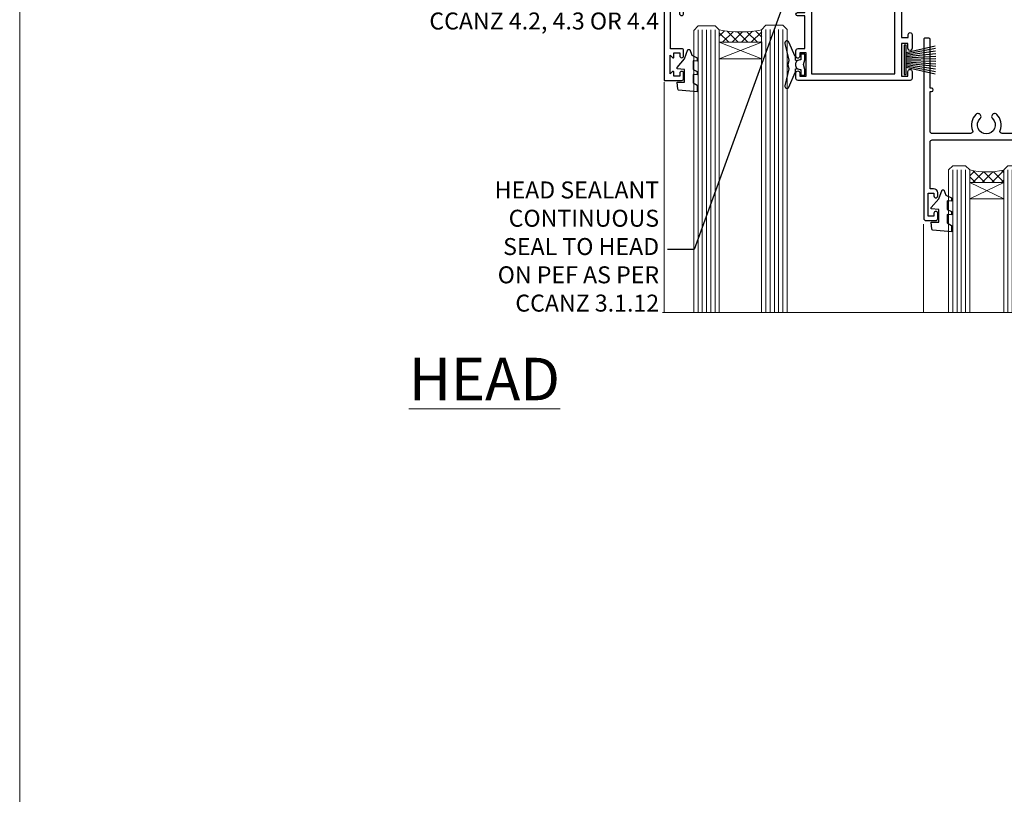
# Model space of a CAD drawing. Units: millimetres. Extents: x 0 to 15553, y -237 to 730.
# Drawn here: x 4800 to 5032, y 365 to 548 of the extents above; entities that cross this region are included whole.
import ezdxf
from ezdxf import colors
from ezdxf.entities.mleader import LeaderData, LeaderLine
from ezdxf.math import Vec2, Vec3

# ---------------------------------------------------------------- set-up
doc = ezdxf.new("R2010")
doc.units = ezdxf.units.MM
doc.linetypes.add('CENTERLINE', pattern=[2, 1.25, -0.25, 0.25, -0.25])
doc.linetypes.add('Dashed', pattern=[564.4444465637206, 282.2222232818604, -282.2222232818602])
doc.layers.add('Aluminium Systems Ltd Joinery Detail', color=7, linetype='Continuous')
doc.layers.add('Aluminium Systems Ltd Notes', color=7, linetype='Continuous')
doc.layers.add('No Print', color=7, linetype='Continuous', plot=False)
doc.styles.add('ASL TXT 50', font='romans.shx', dxfattribs={"height": 100})
doc.styles.get("Standard").update_dxf_attribs({"font": 'arial.ttf'})

# ---------------------------------------------------------------- blocks, each defined once
blk = doc.blocks.new('Page Layout')
at = {"layer": 'Aluminium Systems Ltd Joinery Detail', "color": 8, "lineweight": 5}
blk.add_lwpolyline([(0, 730.131892914731), (0, 0), (553.0825377109722, 0), (553.0825377109722, 730.131892914731)], close=True, dxfattribs=at)
blk = doc.blocks.new('_Open90')
at = {"color": 0, "linetype": 'ByBlock', "lineweight": -2}
for p, q in [((0, 0), (-2.439666651745029, 0)), ((-0.5, 0.5), (0, 0)), ((0, 0), (-0.5, -0.5))]:
    blk.add_line(p, q, dxfattribs=at)
blk = doc.blocks.new('PB69750-4B')
for p, q in [((-1.750000000000014, 0.5), (-3.322276449314941, 7.321139697068929)), ((-1.431818181818187, 0.5), (-2.721879321754528, 7.380097546926656)), ((-1.113636363636374, 0.5), (-2.119293789530161, 7.427384292916386)), ((-0.7954545454545467, 0.5), (-1.515002302965286, 7.462919719820221)), ((-0.4772727272727337, 0.5), (-0.9094902062915224, 7.486643546856435)), ((-0.1590909090909065, 0.5), (-0.3032449143314011, 7.498515529937265)), ((0.1590909090909207, 0.5), (0.3032449143314011, 7.498515529937265)), ((0.4772727272727337, 0.5), (0.9094902062915367, 7.486643546856435)), ((0.795454545454561, 0.5), (1.515002302965286, 7.462919719820221)), ((1.113636363636374, 0.5), (2.119293789530161, 7.427384292916386)), ((1.431818181818201, 0.5), (2.721879321754528, 7.380097546926656)), ((1.750000000000014, 0.5), (3.322276449314955, 7.321139697068929))]:
    blk.add_line(p, q)
blk.add_lwpolyline([(-3.450000000000003, 0), (3.450000000000003, 0), (3.450000000000003, 0.5), (-3.450000000000003, 0.5)], close=True)
blk = doc.blocks.new('SH270B')
blk.add_blockref('PB69750-4B', (0, 0))
blk = doc.blocks.new('F212-21056')
at = {"layer": 'Aluminium Systems Ltd Joinery Detail', "linetype": 'Continuous', "flags": 128}
blk.add_lwpolyline([(136.5999999999947, 36.30000001105515), (136.5999999999947, 37.40000001105551, 1.000000000001819), (135.5999999999947, 37.40000001105369), (135.6000000000002, 34.15000148976111, 0.9999999999999999), (136.500002957411, 34.15000148976111), (136.500002957411, 34.90000001105551), (138.0999999999947, 34.90000001105551), (138.0999999999947, 21.90001072322781), (136.500002957411, 21.90001072322781), (136.5000029574128, 22.65001072322781, 0.9999999999999999), (135.6000029574132, 22.65001072322781), (135.6000029574132, 21.40001072322781, 0.414213562373095), (136.1000029574132, 20.90001072322781), (137.8999999999976, 20.90001072322781), (137.8999999999976, 11.60001072320091), (98.15000000000123, 11.60001072320478), (98.15000000000123, 20.90001072322781), (100.0999970425835, 20.90001072322781, 0.414213562373095), (100.5999970425835, 21.40001072322781), (100.5999970425835, 22.65001072322781, 0.9999999999999999), (99.69999704258203, 22.65001072322781), (99.69999704258203, 21.90001072322781), (98.09999999999832, 21.90001072322781), (98.09999999999832, 34.90000001105551), (99.69999704258203, 34.90000001105551), (99.69999704258385, 34.15000148976111, 0.9999999999999999), (100.5999999999947, 34.15000148976111), (100.5999999999983, 37.40000001105369, 1.000000000001819), (99.59999999999832, 37.40000001105551), (99.59999999999832, 36.30000001105515), (98.09999999999832, 36.30000001105515), (98.09999999999832, 44.00000001105587), (99.59999999999832, 44.00000001105587), (99.60000000000196, 42.90000001105369, 0.9999999999981809), (100.600000000002, 42.90000001105551), (100.5999999999983, 44.50000001105587, 0.414213562373095), (100.0999999999983, 45.00000001105587), (94.59999999999468, 45.00000001105587, 0.414213562373095), (94.09999999999468, 44.50000001105587), (94.09999999999468, 42.90000001105551, 0.9999999999981809), (95.09999999999468, 42.90000001105369), (95.09999999999468, 44.00000001105587), (96.59999999999468, 44.00000001105587), (96.59999999999468, 36.30000001105515), (95.09999999999468, 36.30000001105515), (95.09999999999468, 37.40000001105551, 1.000000000001819), (94.09999999999468, 37.40000001105369), (94.10000000000014, 34.15000148976111, 0.9999999999999999), (95.00000295741097, 34.15000148976111), (95.00000295741097, 34.90000001105551), (96.59999999999468, 34.90000001105551), (96.59999999999468, 21.90001072322781), (95.00000295741097, 21.90001072322781), (95.00000295741279, 22.65001072322781, 0.9999999999999999), (94.10000295741315, 22.65001072322781), (94.10000295741315, 21.40001072322781, 0.414213562373095), (94.60000295741315, 20.90001072322781), (96.5499999999954, 20.90001072322781), (96.5499999999954, 11.60001072320125), (56.59999999999854, 11.60001072319955), (56.59999999999832, 20.90001072322781), (58.59999704258348, 20.90001072322781, 0.414213562373095), (59.09999704258348, 21.40001072322781), (59.09999704258348, 22.65001072322781, 0.9999999999999999), (58.19999704258203, 22.65001072322781), (58.19999704258203, 21.90001072322781), (56.59999999999832, 21.90001072322781), (56.59999999999832, 34.90000001105551), (58.19999704258203, 34.90000001105551), (58.19999704258385, 34.15000148976111, 0.9999999999999999), (59.09999999999468, 34.15000148976111), (59.09999999999832, 37.40000001105369, 1.000000000001819), (58.09999999999832, 37.40000001105551), (58.09999999999832, 36.30000001105515), (56.59999999999832, 36.30000001105515), (56.59999999999832, 44.00000001105587), (58.09999999999832, 44.00000001105587), (58.10000000000196, 42.90000001105369, 0.9999999999981809), (59.10000000000196, 42.90000001105551), (59.09999999999832, 44.50000001105587, 0.414213562373095), (58.59999999999832, 45.00000001105587), (32.2000000000005, 45.00000001105587, 0.414213562373095), (31.7000000000005, 44.50000001105587), (31.7000000000005, 43.20000001105478, 0.9999999999999999), (32.60000000000196, 43.20000001105478), (32.59999999999832, 44.00000001105587), (34.09999999999832, 44.00000001105587), (34.09999999999832, 38.50000001105587), (32.59999999999832, 38.50000001105587), (32.59999999999832, 39.30000001105515, 0.9999999999999999), (31.69999999999686, 39.30000001105515), (31.7000000000005, 38.00000001105406, 0.4142135623720295), (32.2000000000005, 37.50000001105587), (33.79999999999905, 37.50000001105587), (33.79999999999905, 29.80000001105515), (32.09999999999832, 29.80000001105515, 0.9999999999999999), (32.09999999999832, 29.00000001105587), (33.79999999999905, 29.00000001105587), (33.79999999999905, 26.0000000110104), (23.48871270555696, 26.00000001105587, 0.2679793930039699), (23.05567182911159, 25.74995120494174), (21.75699999999756, 23.50000001105587), (17.2000000000005, 23.50000001105587), (17.2000000000005, 25.00000001105587), (18.7000000000005, 25.00000001105587, 0.9999999999999999), (18.7000000000005, 26.00000001105587), (0.4999999999997726, 26.00000001105587, 0.414213562373095), (-2.273736754432321e-13, 25.50000001105587), (0, 1.600000000002296, 0.4142135623730742), (1.600000000001501, 0), (50.63403342950551, 5.684341886080801e-14), (51.67326386982336, 1.799999923416237, 0.4142135623717527), (51.60005878906873, 2.07320500417535), (50.90005878907346, 2.477350192606593), (50.90005878907709, 9.000010723208163, -0.4142135623725622), (51.90005878907709, 10.00001072320634), (52.07504802575227, 10.00001072320634, -0.4142135623698984), (53.07504802575772, 9.000010723219077), (53.07504802579956, 5.150010723209618, 0.414213562373095), (53.27504802580029, 4.950010723208891), (55.70004802586141, 4.950010723208891), (56.10004802585922, 5.350010723208527), (56.50004802586068, 4.950010723208891), (58.9250480259218, 4.950010723208891, 0.4142135623757589), (59.12504802592071, 5.150010723209618), (59.12504802592252, 6.750010723240905, 0.4142135623757589), (58.92504802591998, 6.950010723245271), (58.3411739962869, 6.950010723207072, 0.5666580929707958), (57.11347143408261, 7.33545028362829, -0.1837465194459543), (56.10004802581193, 6.950010723205253), (54.5750480258032, 6.950010723190701), (54.5750480258032, 7.195383785659999), (54.93183025005078, 7.494759618433875, -0.3639702342665841), (54.93183025004896, 9.455261827977722), (54.5750480258032, 9.754637660753417), (54.5750480258032, 10.00001072316087), (56.10004802580465, 10.00001072320816, -0.1837465194615133), (57.1134714341681, 9.614571162754203, 0.5666580929869405), (58.34117399640172, 10.00001072320634), (83.29999858915721, 10.00001072320634), (83.29999858915721, 2.477350155288207), (82.59999858916012, 2.073204966856849, 0.4142135623767503), (82.52679350840572, 1.799999886097851), (83.56602399024518, -1.092357138077205e-07), (84.19999864430315, -3.931194214601419e-08, 0.4142135300680742), (84.69999858915503, 0.4999999606880579), (84.69999858910774, 10.00001068586545), (84.69999858910774, 10.00001068586545), (92.25887261866706, 10.00001068589091, 0.566658092971299), (93.4865751808727, 9.614571125467421, -0.1837465194457441), (94.49999858914157, 10.00001068589114), (96.02499858914803, 10.00001068590615), (96.02499858914803, 9.754637623437304), (95.66821636490363, 9.455261790663428, -0.3639702342667704), (95.66821636490408, 7.494759581118558), (96.02499858914803, 7.195383748344796), (96.02499858914803, 6.950010685936888), (94.49999858914884, 6.950010685890504, -0.1837465194615922), (93.48657518078267, 7.335450246344465, 0.5666580929875286), (92.2588726185536, 6.950010685889822), (91.67499858897804, 6.950010685900509, 0.4142135623784227), (91.47499858897459, 6.750010685900691), (91.47499858897504, 5.15001068586713, 0.414213562373095), (91.67499858897486, 4.950010685867312), (94.09999858903689, 4.950010685867312), (94.49999858903652, 5.350010685867403), (94.89999858903616, 4.950010685867312), (97.32499858909637, 4.950010685867312, 0.414213562373095), (97.52499858909619, 5.15001068586713), (97.52499858909619, 9.00001068586522, -0.4142135623730284), (98.52499858909619, 10.00001068586499), (104.2999985889635, 10.00001068586545), (104.2999985889635, 0.4999999606641836, 0.4142135300680742), (104.7999985338154, -3.933581638193573e-08), (105.3203777284964, -9.673107115304447e-08, 0.2679492219855076), (105.4935828313121, 0.09999990326952002), (106.4732036697144, 1.796752967548912, 0.4142135623744373), (106.3999985889584, 2.069958048306887), (105.6999985889631, 2.474103236739495), (105.6999985889631, 10.00001068586499), (130.6589435818485, 10.00001068586454, 0.5666580929713638), (131.8866461440546, 9.614571125440932, -0.1837465194457516), (132.900069552323, 10.00001068586465), (134.4250695523299, 10.00001068587977), (134.4250695523299, 9.754637623410929), (134.0682873280855, 9.455261790637053, -0.3639702342667704), (134.068287328086, 7.494759581092183), (134.4250695523299, 7.19538374831842), (134.4250695523299, 6.950010685910513), (132.9000695523303, 6.950010685864129, -0.1837465194615922), (131.8866461439641, 7.335450246318089, 0.5666580929875717), (130.6589435817407, 6.950010685889822), (130.0750093521881, 6.950010685900509, 0.4142135623784227), (129.8750093521847, 6.750010685900691), (129.8750093521851, 5.15001068586713, 0.414213562373095), (130.075009352185, 4.950010685867312), (132.500009352247, 4.950010685867312), (132.9000093522466, 5.350010685867403), (133.3000093522463, 4.950010685867312), (135.7250093523065, 4.950010685867312, 0.414213562373095), (135.9250093523063, 5.15001068586713), (135.9250093523063, 9.00001068586522, -0.414213562373095), (136.9250093523072, 10.00001068586522), (137.099998588961, 10.00001068586522, -0.4142135623729286), (138.099998588961, 9.000010685865675), (138.0999985889642, 2.474103236739268), (137.3999985889703, 2.069958048307456, 0.414213562374551), (137.3267935082138, 1.796752967548912), (138.3064143466157, 0.09999990326952002, 0.2679492219857861), (138.4796194494323, -9.673107115304447e-08), (139.0000000552484, -3.93351342609094e-08, 0.4142135300680742), (139.5000000001003, 0.4999999606648657), (139.4999999999962, 44.50000001105769, 0.4142135623720295), (138.9999999999962, 45.00000001105587), (136.0999999999947, 45.00000001105587, 0.414213562373095), (135.5999999999947, 44.50000001105587), (135.5999999999947, 42.90000001105551, 0.9999999999981809), (136.5999999999947, 42.90000001105369), (136.5999999999947, 44.00000001105587), (138.0999999999947, 44.00000001105587), (138.0999999999947, 36.30000001105515)], format="xyb", close=True, dxfattribs=at)
at = {"layer": 'Aluminium Systems Ltd Joinery Detail', "linetype": 'Continuous'}
blk.add_lwpolyline([(9.624999999999773, 1.600000000002296), (16.599995655057, 1.600000000000932), (1.800000000000637, 1.600000000002296, -0.414213562373428), (1.600000000000364, 1.800000000002342), (1.599999999998317, 10.80001072320385), (2.799999999999045, 10.80001072320385, 0.9999999999999999), (2.799999999999045, 11.60001072320313), (1.599999999998317, 11.60001072320313), (1.599999999998317, 22.10000001105448), (2.799999999999045, 22.1000000110563, 0.9999999999999999), (2.799999999999045, 22.90000001105921), (1.599999999998317, 22.90000001105739), (1.599999999998317, 24.40000001105733), (15.79999999999905, 24.40000001105369), (15.80000000000086, 23.50000001105587, 0.4142135623734756), (17.2000000000005, 22.10000001105811), (21.75699999999938, 22.10000001105448, 0.2679793930044862), (22.96951445405261, 22.80013666817479), (23.89295557556375, 24.40000001105369), (33.80000000006817, 24.40000001105369, 0.414213562374427), (35.40000000006671, 26.00000001105951), (35.40000000000123, 43.40000001105551), (54.99999999999613, 43.40000001105551), (54.99999999991974, 22.90000001097729), (53.79999999991901, 22.90000001097729, 0.9999999999999999), (53.79999999991901, 22.10000001097802), (54.9999999999161, 22.10000001097802), (54.99999999988154, 11.60001072320307), (51.90005878907618, 11.60001072320307, 0.414213562373095), (49.30005878907673, 9.000010723204525), (49.30005878907855, 1.600000000002126), (22.65001494525723, 1.600000000002183), (22.65000530013481, 3.325010723144487, 0.1837465194545231), (21.88544486060187, 5.335244041300939, 1.00000000000231), (20.76456573971677, 4.338434131463032, -0.183746519445415), (21.15000530013299, 3.325010723193941), (21.15000530015095, 1.800010723188848), (20.90463223768165, 1.80001072318862), (20.60525640490914, 2.156792947432223, -0.3639702342613864), (18.64475419538849, 2.156792947412441), (18.34537836263189, 1.800010723186119), (18.10000530016259, 1.800010723185778), (18.10000530017737, 3.325010723190871, -0.1837465194449396), (18.48544486059018, 4.338434131458598, 1.000000000004035), (17.36456573970418, 5.335244041296392, 0.1837465194545112), (16.60000530017555, 3.325010723138575), (16.599995655057, 1.600000000000932)], format="xyb", close=True, dxfattribs=at)
blk = doc.blocks.new('DY221-Comp')
blk.add_lwpolyline([(-1.819871826605237, -0.8847475032970114), (-2.101763809020483, -0.9602802323379838, 0.3394542588633712), (-2.249999999999986, -1.1534653975958), (-2.25, -1.800000000000023, -0.1052493344124674), (-2.267337635713675, -1.881452198701658), (-3.79334408928418, -5.303630496754121, -0.9133919180647162), (-4.735844364969743, -4.981867646145822), (-3.771331644650719, -1.015104479072153, 0.1257362244887155), (-3.772484225380808, -0.9160877285099478), (-4.004079121606921, -0.05176380945898029, -0.1316524975874038), (-4.004079121606921, 0.05176380858204754), (-3.772484225380808, 0.9160877285099029, 0.1257362244887155), (-3.771331644650719, 1.015104479072108), (-4.735844364969743, 4.981867646145777, -0.913391918064716), (-3.79334408928418, 5.303630496754077), (-2.267337635713675, 1.881452198701614, -0.1052493344124674), (-2.25, 1.799999999999978), (-2.249999999999986, 1.153465397595762, 0.3394542588633712), (-2.101763809020483, 0.960280232337946), (-1.819871826605237, 0.8847475032969736)], format="xyb")
blk.add_lwpolyline([(0, 1.124999999999981), (-0.301442841485013, -1.887379141862766e-14), (1.4210854715202e-14, -1.125000000000033), (-1.4210854715202e-14, -2.500000000000004), (-1, -2.499999999999976), (-1, -1.118033988749891, -0.447213595499958), (-2.25, -4.662936703425657e-15, -0.4472135954999584), (-1, 1.118033988749853), (-1, 2.499999999999953), (0, 2.499999999999953)], format="xyb", close=True)
blk = doc.blocks.new('DY430')
blk.add_lwpolyline([(3.750000003219053, 7.787641979452935), (4.750000003219057, 8.412511331362264), (4.750000003219064, 9.912511331362271), (0.327803933092305, 9.525619307337298, 0.3639702342661976), (0.1459961420234848, 9.343811516268477), (3.219064126369631e-09, 7.675068013732659), (1.750000003219053, 7.675068013732652), (1.750000003219061, 4.675068013732659), (3.219064126369631e-09, 4.5219628525623), (3.219064126369631e-09, 4.221962852562289), (1.750000003219057, 2.136394065522431), (2.548248994301652, -5.111807865887386e-09), (2.951751012136466, -5.111807865887386e-09), (3.436289395081346, 1.296794528776978), (4.750000003219057, 1.937534004310404), (4.750000003219053, 2.737534004310422), (3.750000003219057, 2.650045340784494), (3.75000000321905, 4.649801415744545), (4.750000003219057, 5.137534004310403), (4.750000003219053, 5.937534004310422), (3.750000003219068, 5.850045340784494)], format="xyb", close=True)
blk = doc.blocks.new('F334-21499')
at = {"flags": 128}
blk.add_lwpolyline([(26.70000054298094, 42.99999986073391, 0.414213562373095), (26.20000054298094, 42.49999986073391), (26.20000054298094, 41.29999986073682, 0.9999999999999999), (27.10000054297876, 41.29999986073682), (27.10000054297876, 41.949999860731), (28.50000054297874, 41.94999986073191), (28.50000054297874, 36.54999986073682), (27.10000054297876, 36.54999986073773), (27.10000054297876, 37.19999986073191, 0.9999999999989894), (26.20000054298094, 37.199999860731), (26.20000054298094, 36.49999986073391, 0.4142135623728286), (27.20000054298094, 35.49999986073482), (28.00000054297635, 35.49999986073431), (28.00000054297635, 24.49999986073402, -0.414213562373095), (27.50000054297635, 23.99999986073402), (2.00000054297567, 23.99999986073394, -0.414213562373095), (1.500000542975556, 24.49999986073396), (1.500000542976238, 35.49999986073431), (2.300000542976306, 35.49999986073482, 0.4142135623728286), (3.300000542976306, 36.49999986073391), (3.300000542976306, 37.199999860731, 0.9999999999989894), (2.400000542978489, 37.19999986073191), (2.400000542978489, 36.54999986073773), (1.000000542978512, 36.54999986073682), (1.000000542978512, 41.94999986073191), (2.400000542978489, 41.949999860731), (2.400000542978489, 41.29999986073682, 0.9999999999999999), (3.300000542976306, 41.29999986073682), (3.300000542976306, 42.49999986073391, 0.414213562373095), (2.800000542976306, 42.99999986073391), (0.5000005429763519, 42.99999986073391, 0.414213562373095), (5.429763518804975e-07, 42.49999986073391), (5.429766929410107e-07, 0.2999998607330099, 0.414213562372984), (0.3000005429765338, -1.392668309563305e-07), (1.200000542976852, -1.392651824971836e-07, 0.4142135623725401), (1.500000542976295, 0.2999998607348289), (1.500000542976352, 11.79999986072954), (1.850000542978535, 11.79999986073682, 0.9999999999909049), (1.850000542971259, 12.59999986073245), (1.500000542976352, 12.59999986073245), (1.500000542976011, 21.99999986073203, -0.414213562373095), (2.000000542976011, 22.49999986073203), (11.04190129942691, 22.49999986073192, -0.5318455158479423), (11.50541370487008, 21.81249986073169, 0.3051732446585927), (12.31250054297635, 17.98830844855905, 1.00000000000135), (13.28750054297899, 18.99298501343168, -2.466334938333707), (16.21250054297781, 18.99298501343122, 1.00000000000046), (17.18750054297681, 17.9883084485586, 0.3051732446585988), (17.99458738108063, 21.81249986073118, -0.5318455158478932), (18.45809978652773, 22.49999986073266), (27.50000054298226, 22.49999986073215, -0.4142135623739608), (28.00000054298226, 21.99999986073067), (28.00000054295452, 12.59999986073245), (27.65000054295962, 12.59999986072609, 0.9999999999909049), (27.65000054295962, 11.79999986073682), (28.00000054297635, 11.79999986072227), (28.00000054297647, 0.2999998607348857, 0.414213562373095), (28.30000054297653, -1.392650688103458e-07), (29.20000054297662, -1.392660919918853e-07, 0.4142135623739829), (29.50000054297658, 0.2999998607340899), (29.50000054297635, 42.49999986073391, 0.4142135623730953), (29.0000005429809, 42.99999986073391)], format="xyb", close=True, dxfattribs=at)
blk = doc.blocks.new('F079-21199')
at = {"flags": 128}
blk.add_lwpolyline([(4.549999999993815, 1.5), (4.549999999993815, 3.024999999999636, 0.1837465194582998), (4.16456043954804, 4.038423408356721, -0.9999999999941463), (5.285439560428131, 5.035233318218161, -0.1837465194588356), (6.05000000000291, 3.024999999999636), (6.05000000000291, 0.5, -0.414213562373095), (5.55000000000291, 0), (0.5, 0, -0.414213562373095), (0, 0.5), (0, 18.5, -0.414213562373095), (0.5, 19), (1.291732411252269, 19), (1.62812559645954, 19.58265008810213, -0.414213562374809), (1.901330677217629, 19.65585516885949), (2.656716846094241, 19.21973276091376, 0.9999999999998311), (3.406716846098789, 20.51877086658715), (1.899998588853123, 21.38867505801227, -0.9999999999992361), (2.499998588857125, 22.42790554255043), (4.0067168461037, 21.55800135112804, -0.3089224212102952), (4.959442485286672, 19.57535751301202, 0.4592529226835803), (5.453731110719673, 19.00000000000182), (29.74626606711627, 19.0000000000018, 0.459252922683576), (30.24055469255021, 19.57535751301201, -0.3089224212102922), (31.19328033173224, 21.55800135112803), (32.69999858897881, 22.42790554255042, -0.9999999999992363), (33.29999858898373, 21.38867505801225), (31.79328033173806, 20.51877086658713, 0.9999999999998307), (32.54328033174261, 19.21973276091374), (33.29866650061831, 19.65585516885947, -0.4142135623748087), (33.57187158137643, 19.58265008810211), (33.90826476658367, 18.99999999999999), (34.69999717783594, 18.99999999999999, -0.414213562373095), (35.19999717783594, 18.49999999999999), (35.19999717783594, 17.99999999999999, -0.414213562373095), (34.69999717783594, 17.49999999999999), (1.900000000000546, 17.5, 0.414213562373095), (1.400000000000546, 17), (1.400000000000489, 5.283068941077545, -0.6122479732056616), (1.885439560428495, 4.038423408327617, 0.1837465194528841), (1.500000000009095, 3.024999999999636), (1.499999999994543, 1.5), (1.745373062453837, 1.5), (2.044748895229532, 1.856782224245762, 0.3639702342661637), (4.005251104773379, 1.856782224245762), (4.304626937549074, 1.5)], format="xyb", close=True, dxfattribs=at)
blk = doc.blocks.new('F553-21329')
at = {"flags": 128}
blk.add_lwpolyline([(29.99797468465365, 1.400000000000201), (2.406560966880793, 1.39999999999975), (2.773210330715958, 1.869289785189892, 0.4823427408180796), (2.590514084782431, 2.630274416371435), (1.155838782803446, 3.299274496647257, 0.3711155392033256), (0.4022678257668169, 3.087152303471498), (0.4022678257668737, 2.423827345378101, 0.1380619237012222), (0.6486968687161472, 2.211705152202398), (1.285802639783274, 1.914617852100378), (0.4658645996848101, 0.8651450187596765, 0.167342609081435), (0.4022678257668169, 0.6804465761619554), (0.4022678257668169, 0.3000000000001251, 0.414213562373095), (0.7022678257668282, 1.13686837721616e-13), (31.70226782576734, 1.101341240428155e-13, 0.4142135623729238), (32.00226782576733, 0.299999999999951), (32.00226782576756, 0.6804465761616107, 0.1673426090816235), (31.93867105184954, 0.8651450187595309), (31.11873301175071, 1.914617852100374), (31.75583878281784, 2.211705152202395, 0.1380619237016508), (32.0022678257676, 2.423827345378978), (32.00226782576762, 3.087152303470813, 0.1584354267926335), (31.7117181506617, 3.317744714492246), (31.7117181506617, 8.89999999999986, 0.9999999999999049), (30.51171815066097, 8.899999999999746), (30.51171815066143, 2.955615676515773), (29.81402156675201, 2.630274416370977, 0.4823427408180201), (29.63132532081848, 1.869289785189633)], format="xyb", close=True, dxfattribs=at)
blk = doc.blocks.new('Rawlplug')
at = {"linetype": 'Dashed'}
blk.add_lwpolyline([(-3.571258886713622, 14.27653951435423), (-3.571258886713849, -24.66350838094309), (0, -26.59225606658151), (3.571258886713849, -24.66350838094309), (3.571258886713622, 14.27653951435423)], close=True, dxfattribs=at)
for points in [[(-3.071258886713849, 14.27653951435423), (-3.071258886713849, -5.272315898134138), (-2.16758411057981, -6.476152026935324, -0.1623864376823345), (-2.067456893071949, -6.776321575394149), (-2.067456893071949, -9.383237919282237, -0.414213562373095), (-2.567456893071949, -9.883237919282237), (-2.640254399108017, -9.883237919282237), (-2.640254399108244, -11.85079064818672, 0.236092865161169), (-2.440216679694522, -12.25081893496839), (-1.783596150841277, -12.7431875944427, -0.2360928651611567), (-1.583558431427491, -13.14321588122436), (-1.583558431427491, -15.06216867991589, -0.618001411034183), (-2.383520712013823, -15.46219696669752), (-2.640254399107789, -15.26968452488086), (-2.640254399107789, -17.48726672172984, 0.236092865161169), (-2.440216679694068, -17.88729500851151), (-1.783596150840822, -18.37966366798582, -0.2360928651611571), (-1.583558431427036, -18.77969195476749), (-1.583558431427036, -20.69864475345901, -0.618001411034183), (-2.383520712013368, -21.09867304024064), (-2.640254399107334, -20.90616059842398), (-2.640254399107334, -22.72837383142701, 0.4729762787282575), (-0.2500000000002292, -24.68992971999545), (-0.25, 9.779877411922826), (0.2499999999997726, 9.779877411922826), (0.2500000000000018, -24.68992971999545, 0.4729762787282575), (2.640254399107107, -22.72837383142701), (2.640254399107107, -20.90616059842398), (2.383520712013141, -21.09867304024064, -0.6180014110341827), (1.583558431426809, -20.69864475345901), (1.583558431426809, -18.77969195476749, -0.2360928651611571), (1.783596150840594, -18.37966366798582), (2.44021667969384, -17.88729500851151, 0.2360928651611693), (2.640254399107562, -17.48726672172984), (2.640254399107562, -15.26968452488086), (2.383520712013595, -15.46219696669752, -0.6180014110341827), (1.583558431427264, -15.06216867991589), (1.583558431427264, -13.14321588122436, -0.2360928651611567), (1.783596150841049, -12.7431875944427), (2.440216679694295, -12.25081893496839, 0.236092865161169), (2.640254399108017, -11.85079064818672), (2.640254399107789, -9.883237919282237), (2.567456893071721, -9.883237919282237, -0.414213562373095), (2.067456893071721, -9.383237919282237), (2.067456893071721, -6.776321575394149, -0.1623864376823345), (2.167584110579583, -6.476152026935324), (3.071258886713622, -5.272315898134138), (3.071258886713622, 14.27653951435423)], [(-2.093267302544973, -15.56207440885055), (-2.500529414340491, -12.71895722301487), (-3.035298749942744, -9.416019593100033, 0.9999999999998882), (-3.52887135869787, -9.495932545032474), (-2.994830738554811, -12.79436935272111), (-2.640254399107562, -15.26968452488086)], [(2.093267302544973, -15.56207440885055), (2.500529414340491, -12.71895722301487), (3.035298749942744, -9.416019593100033, -0.9999999999998882), (3.52887135869787, -9.495932545032474), (2.994830738554811, -12.79436935272111), (2.640254399107562, -15.26968452488086)]]:
    blk.add_lwpolyline(points, format="xyb", dxfattribs=at)
blk = doc.blocks.new('8x65 Pan')
at = {"linetype": 'CENTERLINE'}
blk.add_line((0, 4.800000000000011), (0, -67.79999999999988), dxfattribs=at)
for p, q in [((-1.531999999999925, 0), (-1.531999999999925, -63.14649816280436)), ((1.532000000000039, 0), (1.532000000000039, -63.14649816280453))]:
    blk.add_line(p, q)
blk.add_lwpolyline([(-1.796026546969983, 2.800000000000011, 0.06667674993986063), (-2.322378596749843, 2.729495664595504, 0.06234506475856143), (-3.542857445068819, 2.226610478703464, 0.2701551137951499), (-4.050000000000239, 1.356500405873334), (-4.050000000000239, 0), (4.049999999999784, 0), (4.049999999999784, 1.356500405873334, 0.2701551137951499), (3.542857445068364, 2.226610478703464, 0.06234506475854031), (2.322378596749843, 2.72949566459539, 0.06667674993988205), (1.796026546969813, 2.800000000000011)], format="xyb", close=True)
blk.add_lwpolyline([(2.032000000000096, 0), (2.032000000000039, -62.28047275902006), (0, -65.80000000000004), (-2.031999999999925, -62.28047275901994), (-2.031999999999925, 0)])
blk = doc.blocks.new('AC35 Stacker Window Head')
at = {"layer": 'Aluminium Systems Ltd Joinery Detail', "lineweight": 5}
h = blk.add_hatch(dxfattribs=at)
h.set_pattern_fill('NET', color=256, scale=0.5, angle=-45.00000000000003)
h.set_pattern_definition([(314.9999999999999, (221.4987985407543, -331.4480266995805), (1.122532015133645, 1.122532015133644), []), (44.99999999999994, (221.4987985407543, -331.4480266995805), (-1.122532015133644, 1.122532015133645), [])])
edge = h.paths.add_edge_path()
edge.add_line((-197.9366101667101, -35.77766414954738), (-197.9366101667119, -35.68608207988098))
edge.add_arc((-187.3293515543255, -30.77766414955192), 11.68787841521306, 204.8319352717457, 205.3276199956492)
edge.add_line((-197.8937494003394, -35.77766414954738), (-197.9366101667101, -35.77766414954738))
edge = h.paths.add_edge_path()
edge.add_arc((-203.0190569634806, -7.147457873552298), 26.68783599326924, 259.1833199264915, 280.7798162743573, ccw=False)
edge.add_line((-208.0274903470954, -33.36112196397505), (-208.0274903470954, -36.27205365617363))
edge.add_line((-208.0274903470954, -36.27205365617363), (-198.0274903470954, -36.27205365615907))
edge.add_line((-198.0274903470954, -36.27205365615907), (-198.0274903470963, -33.36433893743549))
h = blk.add_hatch(dxfattribs=at)
h.set_pattern_fill('NET', color=256, scale=0.5, angle=-45.00000000000003)
h.set_pattern_definition([(314.9999999999999, (164.4396916625847, -278.446394424247), (1.122532015133645, 1.122532015133644), []), (44.99999999999994, (164.4396916625847, -278.446394424247), (-1.122532015133644, 1.122532015133645), [])])
edge = h.paths.add_edge_path()
edge.add_line((-140.8775032885405, -68.77929642487015), (-140.8775032885424, -68.68771435520284))
edge.add_arc((-130.2702446761041, -63.7792964248747), 11.68787841526074, 204.8319352716351, 205.3276199955386)
edge.add_line((-140.8346425221698, -68.77929642487015), (-140.8775032885405, -68.77929642487015))
edge = h.paths.add_edge_path()
edge.add_arc((-144.9621019110127, -50.74332514914022), 16.12503820224115, 255.6141318677278, 284.33978838423303, ccw=False)
edge.add_line((-148.9683834689258, -66.36275423929783), (-148.9683834689258, -69.2736859314964))
edge.add_line((-148.9683834689258, -69.2736859314964), (-140.9683834689258, -69.27368593148185))
edge.add_line((-140.9683834689258, -69.27368593148185), (-140.9683834689267, -66.36597121275827))
h = blk.add_hatch(dxfattribs=at)
h.set_pattern_fill('NET', color=256, scale=0.5, angle=-45.00000000000003)
h.set_pattern_definition([(314.9999999999999, (122.9396916625847, -278.446394424247), (1.122532015133645, 1.122532015133644), []), (44.99999999999994, (122.9396916625847, -278.446394424247), (-1.122532015133644, 1.122532015133645), [])])
edge = h.paths.add_edge_path()
edge.add_line((-99.37750328854054, -68.77929642487015), (-99.37750328854236, -68.68771435520284))
edge.add_arc((-88.77024467610408, -63.7792964248747), 11.68787841526074, 204.8319352716351, 205.3276199955386)
edge.add_line((-99.33464252216982, -68.77929642487015), (-99.37750328854054, -68.77929642487015))
edge = h.paths.add_edge_path()
edge.add_arc((-103.4621019110127, -50.74332514914022), 16.12503820224115, 255.6141318677278, 284.33978838423303, ccw=False)
edge.add_line((-107.4683834689258, -66.36275423929783), (-107.4683834689258, -69.2736859314964))
edge.add_line((-107.4683834689258, -69.2736859314964), (-99.46838346892582, -69.27368593148185))
edge.add_line((-99.46838346892582, -69.27368593148185), (-99.46838346892673, -66.36597121275827))
at = {"layer": 'Aluminium Systems Ltd Joinery Detail', "lineweight": 5, "ltscale": 3}
for p, q in [((-213.0274903470954, -33.36112196397323), (-213.0274903470954, -99.94531706497753)), ((-212.0274903470954, -33.36112196397505), (-212.0274903470954, -99.94531706497753)), ((-211.0274903470954, -33.36112196397505), (-211.0274903470954, -99.94531706497753)), ((-210.0274903470954, -33.36112196397505), (-210.0274903470954, -99.94531706497753)), ((-209.0274903470954, -33.36112196397505), (-209.0274903470954, -99.94531706497753)), ((-197.0317962508443, -33.2716390636632), (-197.0317962508443, -99.94531706497753)), ((-196.0317962508443, -33.2716390636632), (-196.0317962508443, -99.94531706497753)), ((-195.0317962508443, -33.2716390636632), (-195.0317962508443, -99.94531706497753)), ((-194.0317962508443, -33.2716390636632), (-194.0317962508443, -99.94531706497753)), ((-193.0317962508443, -33.2716390636632), (-193.0317962508443, -99.94531706497753)), ((-152.9683834689258, -66.36275423929692), (-152.9683834689258, -99.94531706497753)), ((-151.9683834689258, -66.36275423929783), (-151.9683834689258, -99.94531706497753)), ((-150.9683834689258, -66.36275423929783), (-150.9683834689258, -99.94531706497753)), ((-149.9683834689258, -66.36275423929783), (-149.9683834689258, -99.94531706497753)), ((-139.960164339398, -66.36275423929692), (-139.960164339398, -99.94531706497753)), ((-138.960164339398, -66.36275423929692), (-138.960164339398, -99.94531706497753)), ((-137.960164339398, -66.36275423929692), (-137.960164339398, -99.94531706497753)), ((-136.960164339398, -66.36275423929692), (-136.960164339398, -99.94531706497753)), ((-111.4683834689258, -66.36275423929692), (-111.4683834689258, -99.94531706497753)), ((-110.4683834689258, -66.36275423929783), (-110.4683834689258, -99.94531706497753)), ((-109.4683834689258, -66.36275423929783), (-109.4683834689258, -99.94531706497753)), ((-108.4683834689258, -66.36275423929783), (-108.4683834689258, -99.94531706497753)), ((-98.46016433939803, -66.36275423929692), (-98.46016433939803, -99.94531706497753)), ((-97.46016433939803, -66.36275423929692), (-97.46016433939803, -99.94531706497753)), ((-96.46016433939803, -66.36275423929692), (-96.46016433939803, -99.94531706497753)), ((-95.46016433939803, -66.36275423929692), (-95.46016433939803, -99.94531706497753))]:
    blk.add_line(p, q, dxfattribs=at)
at = {"layer": 'Aluminium Systems Ltd Joinery Detail', "lineweight": 5}
for p, q in [((-198.0274903470954, -40.14339463132262), (-208.0274903470954, -36.27205365615907)), ((-198.0274903470954, -36.27205365615907), (-208.0274903470954, -40.14339463132262)), ((-140.9683834689258, -73.1450269066454), (-148.9683834689258, -69.27368593148185)), ((-140.9683834689258, -69.27368593148185), (-148.9683834689258, -73.1450269066454)), ((-99.46838346892582, -73.1450269066454), (-107.4683834689258, -69.27368593148185)), ((-99.46838346892582, -69.27368593148185), (-107.4683834689258, -73.1450269066454))]:
    blk.add_line(p, q, dxfattribs=at)
at = {"layer": 'Aluminium Systems Ltd Joinery Detail', "linetype": 'Continuous', "lineweight": 5}
for p, q in [((-221.0042611682093, -45.68456252257226), (-221.0042611682093, -99.94531706497753)), ((-82.17741524642588, -99.94531706497753), (-82.17741524642588, -46.09992299006797)), ((-159.8369721704021, -99.94531706497753), (-159.8369721704021, -79.10155526538892)), ((-130.3369721704203, -99.94531706497753), (-130.3369721704203, -79.10155526538165)), ((-118.3369721704021, -99.94531706497753), (-118.3369721704021, -79.10155526538892)), ((-88.83697217042027, -99.94531706497753), (-88.83697217042027, -79.10155526538165))]:
    blk.add_line(p, q, dxfattribs=at)
at = {"layer": 'Aluminium Systems Ltd Joinery Detail'}
blk.add_lwpolyline([(-216.9240013479839, -37.771689253609), (-219.5240013479834, -37.771689253609), (-219.5240013479834, -27.97163925360917), (-217.4240013479857, -27.97163925360917), (-217.4240013479857, -29.47163925360917, 1), (-216.4240013479857, -29.47163925360917), (-216.4240013479857, -27.97163925360917), (-201.9739263479833, -27.97163925360917, 0.4142135623730951), (-201.2239263479833, -27.22163925360917), (-201.2239263479833, -25.02163925364937, 0.414210532603183), (-201.9739185897643, -24.27163925368939), (-203.7243254002424, -24.27162407692492, 0.6681823785842405), (-203.8657488253384, -24.61304543315134), (-203.265727392095, -25.2130668663948, 0.1989162654631827), (-203.124303036082, -25.27164551013527), (-202.4239263479831, -25.27163925360935), (-202.4239263479831, -26.77163925360935), (-219.5240013479834, -26.77163925360935), (-220.0240013479834, -26.27163925360844), (-221.0240013479834, -26.27163925360935), (-221.0240013479834, -45.271689253609), (-216.9240013479839, -45.271689253609, 0.4142141725675061), (-216.4240013479857, -44.77168821194289), (-216.4240038479847, -43.57168831611204, 0.9999971726229095), (-217.3239988479772, -43.57168764647292), (-217.3240013479835, -44.271689253609), (-218.7240013479832, -44.271689253609), (-218.7240013479832, -43.32169175360912, 0.6681786379192987), (-219.0654227042205, -43.18027039737251), (-219.6240013479828, -43.73884904113481), (-219.6240013479828, -39.30452946608318), (-219.0654227042205, -39.86310810984639, 0.6681786379192988), (-218.7240013479832, -39.72168675360888), (-218.7240013479832, -38.771689253609), (-217.3240013479835, -38.771689253609), (-217.3239988479772, -39.47169086074507, 0.9999971726229092), (-216.4240038479847, -39.47169019110595), (-216.4240013479857, -38.27169029527602, 0.4142141725674394)], format="xyb", close=True, dxfattribs=at)
at = {"layer": 'Aluminium Systems Ltd Joinery Detail', "lineweight": 5}
for points in [[(-214.0274903470954, -99.94531706497753), (-214.0274903470954, -33.45458600938571), (-213.0244142625006, -32.36112196397505), (-209.0275519991692, -32.36112196397505), (-208.0274903470954, -33.36112196397505), (-208.0274903470954, -99.94531706497753)], [(-198.0317962508443, -99.94531706497753), (-198.0317962508443, -33.36510310907386), (-197.0287201662495, -32.2716390636632), (-193.0318579029181, -32.2716390636632), (-192.0317962508443, -33.2716390636632), (-192.0317962508443, -99.94531706497753)], [(-153.9683834689258, -99.94531706497753), (-153.9683834689258, -66.36275423929783), (-152.9732005273272, -65.36275423929783), (-149.9684451209996, -65.36275423929783), (-148.9683834689258, -66.36275423929783), (-148.9683834689258, -99.94531706497753)], [(-140.960164339398, -99.94531706497753), (-140.960164339398, -66.36275423929692), (-139.9649813977994, -65.36275423929692), (-136.9602259914718, -65.36275423929692), (-135.960164339398, -66.36275423929692), (-135.960164339398, -99.94531706497753)], [(-112.4683834689258, -99.94531706497753), (-112.4683834689258, -66.36275423929783), (-111.4732005273272, -65.36275423929783), (-108.4684451209996, -65.36275423929783), (-107.4683834689258, -66.36275423929783), (-107.4683834689258, -99.94531706497753)], [(-99.46016433939803, -99.94531706497753), (-99.46016433939803, -66.36275423929692), (-98.46498139779942, -65.36275423929692), (-95.46022599147182, -65.36275423929692), (-94.46016433939803, -66.36275423929692), (-94.46016433939803, -99.94531706497753)]]:
    blk.add_lwpolyline(points, dxfattribs=at)
for points in [[(-198.0274903470954, -36.27205365615907), (-208.0274903470954, -36.27205365615907), (-208.0274903470954, -40.14339463132262), (-198.0274903470954, -40.14339463132262)], [(-140.9683834689258, -69.27368593148185), (-148.9683834689258, -69.27368593148185), (-148.9683834689258, -73.1450269066454), (-140.9683834689258, -73.1450269066454)], [(-99.46838346892582, -69.27368593148185), (-107.4683834689258, -69.27368593148185), (-107.4683834689258, -73.1450269066454), (-99.46838346892582, -73.1450269066454)]]:
    blk.add_lwpolyline(points, close=True, dxfattribs=at)
at = {"layer": 'Aluminium Systems Ltd Joinery Detail', "linetype": 'Continuous', "lineweight": 5}
blk.add_lwpolyline([(-78.02739598963944, -99.94531706497753), (-78.02739598963944, -99.94531706497753), (-101.9768242418259, -99.94531706497753), (-102.8403295724393, -97.08272245009164), (-103.0903295724393, -102.7211518707207), (-103.9948276424921, -99.94531706497753), (-221.4477904020086, -99.94531706497753)], dxfattribs=at)
at = {"layer": 'Aluminium Systems Ltd Joinery Detail', "lineweight": 5}
for centre, radius, start, end in [((-203.0367219453219, -4.670943924394919), 29.12886931597957, 260.1346049067612, 279.9022588924722), ((-144.9583302417814, -49.41666541420091), 17.41408778410823, 256.6866556228502, 283.2453727299719), ((-103.4583302417814, -49.41666541420091), 17.41408778410823, 256.6866556228502, 283.2453727299719)]:
    blk.add_arc(centre, radius, start, end, dxfattribs=at)
at = {"layer": 'Aluminium Systems Ltd Joinery Detail', "xscale": -1, "rotation": 180}
for name, p in [('8x65 Pan', (-99.99870180276685, -11.87164996575598)), ('F079-21199', (-171.9807831246571, 18.72836079477611, 4.000000000000083)), ('F212-21056', (-221.6528008642144, -0.2716392425535332)), ('F553-21329', (-115.8618901640421, -0.2716391878315108))]:
    blk.add_blockref(name, p, dxfattribs=at)
at = {"layer": 'Aluminium Systems Ltd Joinery Detail', "linetype": 'Dashed', "xscale": -1, "rotation": 180}
blk.add_blockref('Rawlplug', (-99.99870180276685, 26.51650850920191), dxfattribs=at)
at = {"layer": 'Aluminium Systems Ltd Joinery Detail', "lineweight": 9, "ltscale": 0.12, "xscale": -1, "rotation": 180}
for name, p in [('DY221-Comp', (-187.8319127349923, -41.53109936417229)), ('DY430', (-217.9476848875693, -37.99662025034547)), ('DY221-Comp', (-131.5914696590171, -74.53273163949507)), ('DY221-Comp', (-90.0914696590171, -74.53273163949507)), ('DY430', (-158.0322128525386, -70.99825252566825)), ('DY430', (-116.5322128525386, -70.99825252566825))]:
    blk.add_blockref(name, p, dxfattribs=at)
at = {"layer": 'Aluminium Systems Ltd Joinery Detail', "lineweight": 5, "rotation": 270}
for p in [(-164.4568452566291, -40.41240039320644), (-123.0706912181176, -40.41240039325737)]:
    blk.add_blockref('SH270B', p, dxfattribs=at)
at = {"layer": 'Aluminium Systems Ltd Joinery Detail', "rotation": 180}
for p in [(-130.3123577882079, -35.27327166819487), (-88.81235778820428, -35.27327166818043)]:
    blk.add_blockref('F334-21499', p, dxfattribs=at)
at = {"layer": 'Aluminium Systems Ltd Joinery Detail', "lineweight": 5, "xscale": -1, "rotation": 90}
for p in [(-125.5782791439142, -40.41240039320644), (-84.14471335102462, -40.46929423882636)]:
    blk.add_blockref('SH270B', p, dxfattribs=at)
blk = doc.blocks.new('EIFS on Concrete Block Head Text AC35 Masonry')
at = {"layer": 'Aluminium Systems Ltd Notes', "color": 3, "lineweight": 5, "ltscale": 0.12}
ml = blk.add_multileader_mtext('Standard', dxfattribs=at)
ml.set_content('ADDITIONAL WEATHER-\\PTIGHTNESS AS SPECIFIED IN CCANZ 4.2.3', color=3)
ml.set_leader_properties(color=8)
ml.set_arrow_properties(name='OPEN90')
ml.build(insert=Vec2(0, 0))
ml.multileader.update_dxf_attribs({"text_left_attachment_type": 2, "text_right_attachment_type": 2})
ctx = ml.context
ctx.base_point, ctx.plane_origin = Vec3(-50.33639136209965, -10.26745151343005), Vec3(114.6768218601596, 39.93945537297236)
ctx.left_attachment, ctx.right_attachment, ctx.text_align_type = 2, 2, 2
notes = []
notes.append((ctx, [(0, (1, 1, 0), (0.5171153346514075, -10.26745151343005), (-1, 0), 6.291433026901132, [(0, [(37.88135169852694, -61.60855742430067)], 0, [])])]))
ctx.mtext.insert, ctx.mtext.width, ctx.mtext.defined_height, ctx.mtext.alignment, ctx.mtext.line_spacing_style, ctx.mtext.flow_direction = Vec3(-7.774317692249724, 5.732548486569954), 51.05263512156307, 24.60210286532739, 3, 2, 5
ml = blk.add_multileader_mtext('Standard', dxfattribs=at)
ml.set_content('MIN 10mm DRIP EDGE', color=3)
ml.set_leader_properties(color=8)
ml.set_arrow_properties(name='OPEN90')
ml.build(insert=Vec2(0, 0))
ml.multileader.update_dxf_attribs({"text_left_attachment_type": 2, "text_right_attachment_type": 2})
ctx = ml.context
ctx.base_point, ctx.plane_origin = Vec3(-37.08992368657982, -47.50830844849042), Vec3(-138.179268887844, -231.7519306183194)
ctx.left_attachment, ctx.right_attachment = 2, 2
notes.append((ctx, [(0, (1, 1, 0), (-43.38135671348095, -47.50830844849042), (1, 0), 6.291433026901132, [(0, [(-49.08170013561676, -66.52059655690391)], 0, [])])]))
ctx.mtext.insert, ctx.mtext.width, ctx.mtext.line_spacing_style, ctx.mtext.flow_direction = Vec3(-35.08992368657982, -41.50830844849042), 49.87981264959171, 2, 5
ml = blk.add_multileader_mtext('Standard', dxfattribs=at)
ml.set_content('MEMBRANE AS SPECIFIED IN CCANZ 3.1.5.4', color=3)
ml.set_leader_properties(color=8)
ml.set_arrow_properties(name='OPEN90')
ml.build(insert=Vec2(0, 0))
ml.multileader.update_dxf_attribs({"text_left_attachment_type": 2, "text_right_attachment_type": 2})
ctx = ml.context
ctx.base_point, ctx.plane_origin = Vec3(-50.36367649170402, -94.78488918038965), Vec3(95.3150275090145, -250.9164012477968)
ctx.left_attachment, ctx.right_attachment, ctx.text_align_type = 2, 2, 2
notes.append((ctx, [(0, (1, 1, 0), (0.5171153346514075, -94.78488918038965), (-1, 0), 6.291433026901132, [(0, [(15.493620026494, -63.05072965582076)], 0, [])])]))
ctx.mtext.insert, ctx.mtext.width, ctx.mtext.alignment, ctx.mtext.line_spacing_style, ctx.mtext.flow_direction = Vec3(-7.774317692249724, -85.45155584705628), 49.87981264959171, 3, 2, 5
ml = blk.add_multileader_mtext('Standard', dxfattribs=at)
ml.set_content('WEATHERTIGHTNESS SYSTEM AS SPECIFIED IN CCANZ 4.2, 4.3 OR 4.4', color=3)
ml.set_leader_properties(color=8)
ml.set_arrow_properties(name='OPEN90')
ml.build(insert=Vec2(0, 0))
ml.multileader.update_dxf_attribs({"text_left_attachment_type": 2, "text_right_attachment_type": 2})
ctx = ml.context
ctx.base_point, ctx.plane_origin = Vec3(-72.25999299920744, -122.8574778009588), Vec3(98.67667824759701, -79.98071623539113)
ctx.left_attachment, ctx.right_attachment, ctx.text_align_type = 2, 2, 2
notes.append((ctx, [(0, (1, 1, 0), (0.5171153346514075, -122.8574778009588), (-1, 0), 6.291433026901132, [(0, [(26.80742477288959, -65.52827013479873)], 0, [])])]))
ctx.mtext.insert, ctx.mtext.width, ctx.mtext.defined_height, ctx.mtext.alignment, ctx.mtext.line_spacing_style, ctx.mtext.flow_direction = Vec3(-7.774317692249724, -110.1908111342922), 64.81528609409838, 20.24298139335529, 3, 2, 5
ml = blk.add_multileader_mtext('Standard', dxfattribs=at)
ml.set_content('HEAD SEALANT CONTINUOUS SEAL TO HEAD ON PEF AS PER CCANZ 3.1.12', color=3)
ml.set_leader_properties(color=8)
ml.set_arrow_properties(name='OPEN90')
ml.build(insert=Vec2(0, 0))
ml.multileader.update_dxf_attribs({"text_left_attachment_type": 2, "text_right_attachment_type": 2})
ctx = ml.context
ctx.base_point, ctx.plane_origin = Vec3(-52.28454961585136, -179.3383111295334), Vec3(42.21256303280916, -195.3225976793938)
ctx.left_attachment, ctx.right_attachment, ctx.text_align_type = 2, 2, 2
notes.append((ctx, [(0, (1, 1, 0), (0.5171153346514075, -179.3383111295334), (-1, 0), 6.291433026901132, [(0, [(38.85681080311269, -73.82970994285097)], 0, [])])]))
ctx.mtext.insert, ctx.mtext.width, ctx.mtext.alignment, ctx.mtext.line_spacing_style, ctx.mtext.flow_direction = Vec3(-7.774317692249724, -163.3383111295334), 42.80845800599491, 3, 2, 5
for ctx, leaders in notes:
    for number, flags, end, landing, length, lines in leaders:
        leader = LeaderData()
        leader.index, (leader.has_last_leader_line, leader.has_dogleg_vector, leader.attachment_direction) = number, flags
        leader.last_leader_point, leader.dogleg_vector, leader.dogleg_length = Vec3(end), Vec3(landing), length
        for number, points, colour, breaks in lines:
            line = LeaderLine()
            line.index, line.vertices, line.color, line.breaks = number, Vec3.list(points), colors.encode_raw_color(colour), breaks
            leader.lines.append(line)
        ctx.leaders.append(leader)

msp = doc.modelspace()

# ---------------------------------------------------------------- block references
at = {"layer": 'Aluminium Systems Ltd Joinery Detail'}
msp.add_blockref('AC35 Stacker Window Head', (5172.960341080183, 578.5450265013415, 1.000000000000014), dxfattribs=at)
at = {"layer": 'Aluminium Systems Ltd Notes'}
msp.add_blockref('EIFS on Concrete Block Head Text AC35 Masonry', (4958.521478940613, 672.8164965284313), dxfattribs=at)
at = {"layer": 'No Print'}
msp.add_blockref('Page Layout', (4800, 0), dxfattribs=at)

# ---------------------------------------------------------------- texts
at = {"layer": 'Aluminium Systems Ltd Joinery Detail', "lineweight": 5, "insert": (4927.393651872861, 467.9188594973962), "char_height": 10, "width": 56.32408846670543, "attachment_point": 3, "style": 'ASL TXT 50'}
msp.add_mtext('{\\fArial|b0|i0|c0|p34;\\LHEAD}', dxfattribs=at)

doc.saveas('drawing.dxf')
